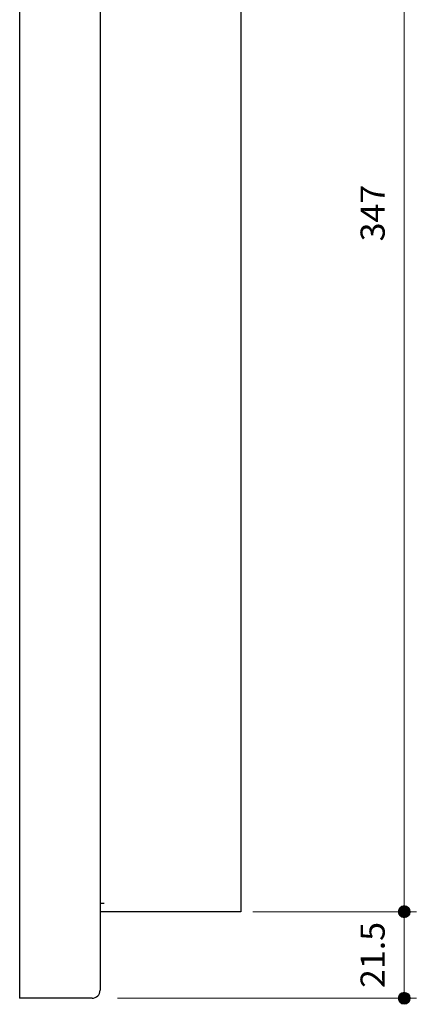
# Model space of a CAD drawing. Units: millimetres. Extents: x 3119 to 4274, y 40 to 866.
# Drawn here: x 3560 to 3659, y 208 to 453 of the extents above; entities that cross this region are included whole.
import ezdxf
from ezdxf.enums import TextEntityAlignment as Align

# ---------------------------------------------------------------- set-up
doc = ezdxf.new("R2010")
doc.units = ezdxf.units.MM
doc.layers.add('部材図枠', color=7, linetype='Continuous')
doc.styles.add('寸法文字', font='msgothic.ttc')

# ---------------------------------------------------------------- blocks, each defined once
blk = doc.blocks.new('BLKF023')
at = {"layer": '部材図枠', "color": 7, "linetype": 'Continuous', "lineweight": 30}
for p, q in [((3560.45, 599.97), (3560.45, 209.97)), ((3578.45, 599.97), (3560.45, 599.97)), ((3580.45, 597.97), (3580.45, 211.97)), ((3615.45, 578.47), (3580.45, 578.47)), ((3615.45, 578.47), (3615.45, 231.47)), ((3581.45, 576.47), (3580.45, 576.47)), ((3581.45, 233.47), (3580.45, 233.47)), ((3615.45, 231.47), (3580.45, 231.47)), ((3578.45, 209.97), (3560.45, 209.97))]:
    blk.add_line(p, q, dxfattribs=at)
for centre, start, end in [((3578.45, 597.97), 0, 90), ((3578.45, 211.97), 270, 0)]:
    blk.add_arc(centre, 2, start, end, dxfattribs=at)
blk = doc.blocks.new('FXTIP_BLACKDOT_S')
at = {"color": 0, "linetype": 'Continuous', "lineweight": -2}
blk.add_line((0, 0), (-1, 0), dxfattribs=at)
at = {"color": 0, "linetype": 'Continuous', "lineweight": -2, "const_width": 0.25}
blk.add_lwpolyline([(-0.125, 0, 1), (0.125, 0, 1)], format="xyb", close=True, dxfattribs=at)
at = {"color": 0, "linetype": 'Continuous', "lineweight": -2}
blk.add_circle((0, 0), 0.25, dxfattribs=at)
blk = doc.blocks.new('FXTIP_BLACKDOT_E')
at = {"color": 0, "linetype": 'Continuous', "lineweight": -2}
blk.add_line((0, 0), (-1, 0), dxfattribs=at)
at = {"color": 0, "linetype": 'Continuous', "lineweight": -2, "const_width": 0.25}
blk.add_lwpolyline([(-0.125, 0, 1), (0.125, 0, 1)], format="xyb", close=True, dxfattribs=at)
at = {"color": 0, "linetype": 'Continuous', "lineweight": -2}
blk.add_circle((0, 0), 0.25, dxfattribs=at)

msp = doc.modelspace()

# ---------------------------------------------------------------- linework, layer by layer
at = {"layer": '部材図枠', "color": 7, "linetype": 'Continuous', "lineweight": 13}
for p, q in [((3656.1, 231.47), (3656.1, 578.47)), ((3618.45, 231.47), (3659.1, 231.47)), ((3656.1, 209.97), (3656.1, 231.47)), ((3584.76, 209.97), (3659.1, 209.97))]:
    msp.add_line(p, q, dxfattribs=at)

# ---------------------------------------------------------------- block references
at = {"layer": '部材図枠', "color": 7, "linetype": 'Continuous', "lineweight": 30}
msp.add_blockref('BLKF023', (0, 0), dxfattribs=at)
at = {"layer": '部材図枠', "color": 7, "linetype": 'Continuous', "lineweight": 13, "xscale": 6, "yscale": 6}
for name, p, rotation in [('FXTIP_BLACKDOT_S', (3656.1, 231.47), 270), ('FXTIP_BLACKDOT_E', (3656.1, 231.47), 90), ('FXTIP_BLACKDOT_S', (3656.1, 209.97), 270)]:
    msp.add_blockref(name, p, dxfattribs=dict(at, rotation=rotation))

# ---------------------------------------------------------------- texts
at = {"layer": '部材図枠', "color": 7, "linetype": 'Continuous', "lineweight": 13, "style": '寸法文字'}
for s, width, p in [('347', 1.03125, (3653.1, 404.97)), ('21.5', 1.031393, (3653.1, 220.72))]:
    msp.add_text(s, height=6, rotation=90, dxfattribs=dict(at, width=width)).set_placement(p, align=Align.BOTTOM_CENTER)

doc.saveas('drawing.dxf')
